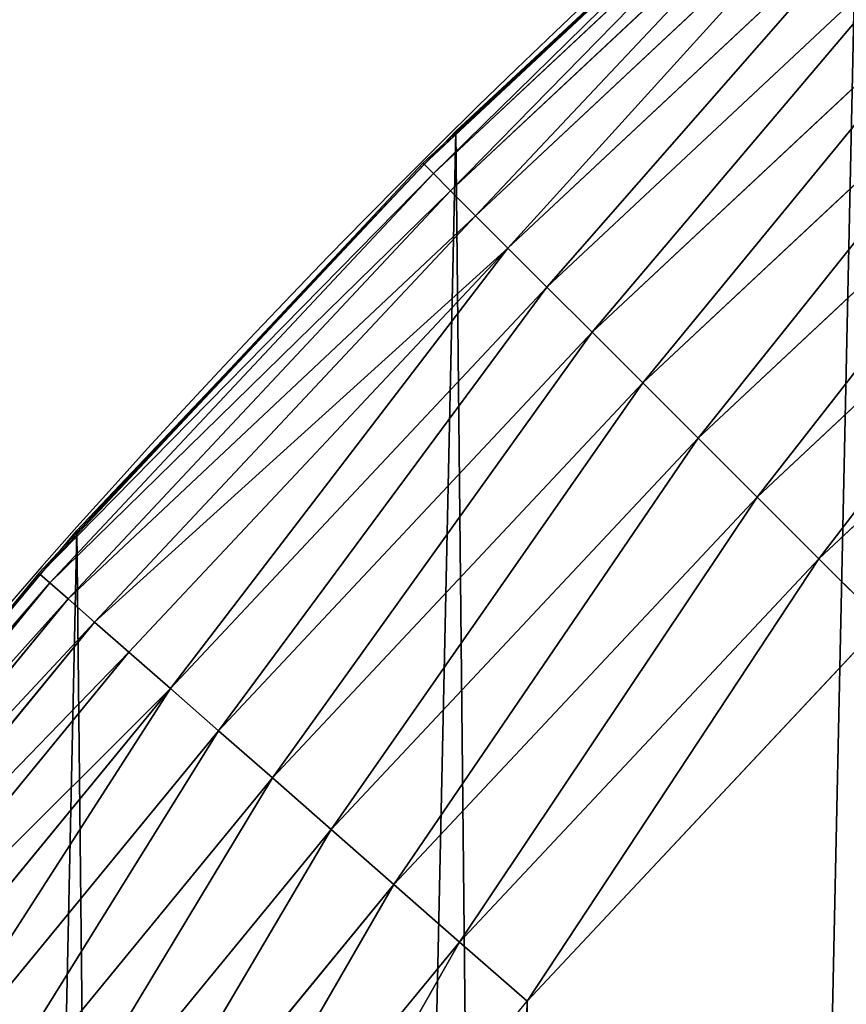
# Model space of a CAD drawing. Extents: x 2167 to 3985, y 1370 to 2039.
# Drawn here: x 2257 to 2279, y 1773 to 1799 of the extents above; entities that cross this region are included whole.
import ezdxf

# ---------------------------------------------------------------- set-up
doc = ezdxf.new("R2010")
doc.units = 0
doc.header["$LTSCALE"] = 25.4
doc.layers.get('0').update_dxf_attribs({"color": 13, "linetype": 'CONTINUOUS'})

# ---------------------------------------------------------------- blocks, each defined once
blk = doc.blocks.new('SKUPINA_4')
at = {"color": 0}
for p, q in [((68.21880780603018, 395.9821837717976, 144.8912911143501), (79.02241866826616, 406.006469719855, 142.9863230302628)), ((68.21880780603018, 395.9821837717976, 144.8912911143501), (79.02241866826616, 406.006469719855, 142.9863230302628)), ((78.35082197846876, 405.3750286659974, 442.4347560120629), (67.37178824172797, 395.0920414265547, 442.4347560120629)), ((78.35082197846876, 405.3750286659974, 442.4347560120629), (67.37178824172797, 395.0920414265547, 442.4347560120629)), ((78.58223048776986, 405.1111578335787, 444.8444954211096), (67.61995926579984, 394.8438704024821, 444.8444954211096)), ((78.58223048776986, 405.1111578335787, 444.8444954211096), (67.61995926579984, 394.8438704024821, 444.8444954211096)), ((79.01292821046519, 404.620041206315, 447.1904813813707), (68.08185539585007, 394.3819742724319, 447.1904813813707)), ((79.01292821046519, 404.620041206315, 447.1904813813707), (68.08185539585007, 394.3819742724319, 447.1904813813707)), ((79.6359916297495, 403.9095735420425, 449.4350018913004), (68.75005159698743, 393.7137780712953, 449.4350018913004)), ((79.6359916297495, 403.9095735420425, 449.4350018913004), (68.75005159698743, 393.7137780712953, 449.4350018913004)), ((80.44140492752831, 402.9911756924233, 451.5419760184574), (69.61380653631315, 392.8500231319681, 451.5419760184574)), ((80.44140492752831, 402.9911756924233, 451.5419760184574), (69.61380653631315, 392.8500231319681, 451.5419760184574)), ((81.41622098986436, 401.8796110114191, 453.4775339047579), (70.65923525111062, 391.8045944171707, 453.4775339047579)), ((81.41622098986436, 401.8796110114191, 453.4775339047579), (70.65923525111062, 391.8045944171707, 453.4775339047579)), ((82.54476953336417, 400.5927480326251, 455.2105612284469), (71.86953235125318, 390.5942973170274, 455.2105612284469)), ((82.54476953336417, 400.5927480326251, 455.2105612284469), (71.86953235125318, 390.5942973170274, 455.2105612284469)), ((72.5493864128264, 400.0003735074941, 440), (67.89896176054859, 395.6447755100727, 440)), ((68.2188078060273, 395.982183771799, 440), (72.5493864128264, 400.0003735074941, 440)), ((83.80890900681197, 399.1512732305145, 456.7131993704971), (73.22524216781484, 389.238587500465, 456.7131993704971)), ((83.80890900681197, 399.1512732305145, 456.7131993704971), (73.22524216781484, 389.238587500465, 456.7131993704971)), ((85.18831821879476, 397.5783584828644, 457.9612932452021), (74.70457150529755, 387.7592581629808, 457.9612932452021)), ((85.18831821879476, 397.5783584828644, 457.9612932452021), (74.70457150529755, 387.7592581629808, 457.9612932452021)), ((58.07965232683294, 385.2863040697927, 146.6790977869306), (68.21880780603018, 395.9821837717976, 144.8912911143501)), ((58.07965232683294, 385.2863040697927, 146.6790977869306), (68.21880780603018, 395.9821837717976, 144.8912911143501)), ((68.2188078060273, 395.982183771799, 440), (67.89896176054859, 395.6447755100727, 440)), ((68.2188078060273, 395.982183771799), (68.21880780603018, 395.9821837717976, 144.8912911143501)), ((68.2188078060273, 395.982183771799), (68.21880780603018, 395.9821837717976, 144.8912911143501)), ((68.21880780603018, 395.9821837717976, 144.8912911143501), (68.2188078060273, 395.982183771799, 440)), ((68.21880780603018, 395.9821837717976, 144.8912911143501), (68.2188078060273, 395.982183771799, 440)), ((86.66082300321176, 395.8992885801316, 458.9347795960336), (76.28373996977416, 386.1800896985035, 458.9347795960336)), ((86.66082300321176, 395.8992885801316, 458.9347795960336), (76.28373996977416, 386.1800896985035, 458.9347795960336)), ((62.17959666697355, 389.6113695584394, 440), (67.89896176054859, 395.6447755100727, 440)), ((67.89896176054859, 395.6447755100727, 440), (67.34133170214871, 395.122497966134, 440)), ((67.37178824172797, 395.0920414265547, 442.4347560120629), (57.08880100227083, 384.1130076898103, 442.4347560120629)), ((67.37178824172797, 395.0920414265547, 442.4347560120629), (57.08880100227083, 384.1130076898103, 442.4347560120629)), ((67.34133170214871, 395.122497966134, 440), (62.17959666697355, 389.6113695584394, 440)), ((67.34133170214871, 395.122497966134, 440), (67.37178824172797, 395.0920414265547, 442.4347560120629)), ((67.34133170214871, 395.122497966134, 440), (67.37178824172797, 395.0920414265547, 442.4347560120629)), ((67.37178824172797, 395.0920414265547, 442.4347560120629), (67.61995926579984, 394.8438704024821, 444.8444954211096)), ((67.37178824172797, 395.0920414265547, 442.4347560120629), (67.61995926579984, 394.8438704024821, 444.8444954211096)), ((67.61995926579984, 394.8438704024821, 444.8444954211096), (57.35267183468886, 383.8815991805092, 444.8444954211096)), ((67.61995926579984, 394.8438704024821, 444.8444954211096), (57.35267183468886, 383.8815991805092, 444.8444954211096)), ((67.61995926579984, 394.8438704024821, 444.8444954211096), (68.08185539585007, 394.3819742724319, 447.1904813813707)), ((67.61995926579984, 394.8438704024821, 444.8444954211096), (68.08185539585007, 394.3819742724319, 447.1904813813707)), ((68.08185539585007, 394.3819742724319, 447.1904813813707), (57.84378846195332, 383.4509014578132, 447.1904813813707)), ((68.08185539585007, 394.3819742724319, 447.1904813813707), (57.84378846195332, 383.4509014578132, 447.1904813813707)), ((68.08185539585007, 394.3819742724319, 447.1904813813707), (68.75005159698743, 393.7137780712953, 449.4350018913004)), ((68.08185539585007, 394.3819742724319, 447.1904813813707), (68.75005159698743, 393.7137780712953, 449.4350018913004)), ((77.93736224156808, 384.5264674267096, 459.6180095148613), (88.2027526716472, 394.141054769416, 459.6180095148613)), ((77.93736224156808, 384.5264674267096, 459.6180095148613), (88.2027526716472, 394.141054769416, 459.6180095148613)), ((68.75005159698743, 393.7137780712953, 449.4350018913004), (58.55425612622579, 382.8278380385289, 449.4350018913004)), ((68.75005159698743, 393.7137780712953, 449.4350018913004), (58.55425612622579, 382.8278380385289, 449.4350018913004)), ((68.75005159698743, 393.7137780712953, 449.4350018913004), (69.61380653631315, 392.8500231319681, 451.5419760184574)), ((68.75005159698743, 393.7137780712953, 449.4350018913004), (69.61380653631315, 392.8500231319681, 451.5419760184574)), ((69.61380653631315, 392.8500231319681, 451.5419760184574), (59.47265397584357, 382.0224247407501, 451.5419760184574)), ((69.61380653631315, 392.8500231319681, 451.5419760184574), (59.47265397584357, 382.0224247407501, 451.5419760184574)), ((69.61380653631315, 392.8500231319681, 451.5419760184574), (70.65923525111062, 391.8045944171707, 453.4775339047579)), ((69.61380653631315, 392.8500231319681, 451.5419760184574), (70.65923525111062, 391.8045944171707, 453.4775339047579)), ((70.65923525111062, 391.8045944171707, 453.4775339047579), (60.58421865685057, 381.047608678414, 453.4775339047579)), ((70.65923525111062, 391.8045944171707, 453.4775339047579), (60.58421865685057, 381.047608678414, 453.4775339047579)), ((70.65923525111062, 391.8045944171707, 453.4775339047579), (71.86953235125318, 390.5942973170274, 455.2105612284469)), ((70.65923525111062, 391.8045944171707, 453.4775339047579), (71.86953235125318, 390.5942973170274, 455.2105612284469)), ((71.86953235125318, 390.5942973170274, 455.2105612284469), (61.87108163564321, 379.9190601349142, 455.2105612284469)), ((71.86953235125318, 390.5942973170274, 455.2105612284469), (61.87108163564321, 379.9190601349142, 455.2105612284469)), ((71.86953235125318, 390.5942973170274, 455.2105612284469), (73.22524216781484, 389.238587500465, 456.7131993704971)), ((71.86953235125318, 390.5942973170274, 455.2105612284469), (73.22524216781484, 389.238587500465, 456.7131993704971)), ((62.17959666697355, 389.6113695584394, 440), (57.68483817710376, 384.812364760549, 440)), ((58.07965232683006, 385.2863040697941, 440), (62.17959666697355, 389.6113695584394, 440)), ((73.22524216781484, 389.238587500465, 456.7131993704971), (63.31255643775234, 378.6549206614664, 456.7131993704971)), ((73.22524216781484, 389.238587500465, 456.7131993704971), (63.31255643775234, 378.6549206614664, 456.7131993704971)), ((73.22524216781484, 389.238587500465, 456.7131993704971), (74.70457150529755, 387.7592581629808, 457.9612932452021)), ((73.22524216781484, 389.238587500465, 456.7131993704971), (74.70457150529755, 387.7592581629808, 457.9612932452021)), ((74.70457150529755, 387.7592581629808, 457.9612932452021), (64.88547118540322, 377.2755114494836, 457.9612932452021)), ((74.70457150529755, 387.7592581629808, 457.9612932452021), (64.88547118540322, 377.2755114494836, 457.9612932452021)), ((74.70457150529755, 387.7592581629808, 457.9612932452021), (76.28373996977416, 386.1800896985035, 458.9347795960336)), ((74.70457150529755, 387.7592581629808, 457.9612932452021), (76.28373996977416, 386.1800896985035, 458.9347795960336)), ((76.28373996977416, 386.1800896985035, 458.9347795960336), (66.56454108813666, 375.8030066650666, 458.9347795960336)), ((76.28373996977416, 386.1800896985035, 458.9347795960336), (66.56454108813666, 375.8030066650666, 458.9347795960336)), ((76.28373996977416, 386.1800896985035, 458.9347795960336), (77.93736224156808, 384.5264674267096, 459.6180095148613)), ((76.28373996977416, 386.1800896985035, 458.9347795960336), (77.93736224156808, 384.5264674267096, 459.6180095148613)), ((48.6466161953804, 373.962782277795, 148.3423965669032), (58.07965232683294, 385.2863040697927, 146.6790977869306)), ((48.6466161953804, 373.962782277795, 148.3423965669032), (58.07965232683294, 385.2863040697927, 146.6790977869306)), ((58.07965232683006, 385.2863040697941, 440), (57.68483817710376, 384.812364760549, 440)), ((58.07965232683006, 385.2863040697941), (58.07965232683294, 385.2863040697927, 146.6790977869306)), ((58.07965232683006, 385.2863040697941), (58.07965232683294, 385.2863040697927, 146.6790977869306)), ((58.07965232683294, 385.2863040697927, 146.6790977869306), (58.07965232683006, 385.2863040697941, 440)), ((58.07965232683294, 385.2863040697927, 146.6790977869306), (58.07965232683006, 385.2863040697941, 440)), ((52.44645078154196, 378.5241460998782, 440), (57.68483817710376, 384.812364760549, 440)), ((57.68483817710376, 384.812364760549, 440), (57.05641771948677, 384.1414070666062, 440)), ((68.32277489885155, 374.2610769966304, 459.6180095148613), (77.93736224156808, 384.5264674267096, 459.6180095148613)), ((68.32277489885155, 374.2610769966304, 459.6180095148613), (77.93736224156808, 384.5264674267096, 459.6180095148613)), ((77.93736224156808, 384.5264674267096, 459.6180095148613), (79.63885614724394, 382.8249735210316, 459.9999999999999)), ((77.93736224156808, 384.5264674267096, 459.6180095148613), (79.63885614724394, 382.8249735210316, 459.9999999999999)), ((57.08880100227083, 384.1130076898103, 442.4347560120629), (47.54589359014216, 372.4849413637745, 442.4347560120629)), ((57.08880100227083, 384.1130076898103, 442.4347560120629), (47.54589359014216, 372.4849413637745, 442.4347560120629)), ((57.05641771948677, 384.1414070666062, 440), (52.44645078154196, 378.5241460998782, 440)), ((57.05641771948677, 384.1414070666062, 440), (57.08880100227083, 384.1130076898103, 442.4347560120629)), ((57.05641771948677, 384.1414070666062, 440), (57.08880100227083, 384.1130076898103, 442.4347560120629)), ((57.08880100227083, 384.1130076898103, 442.4347560120629), (57.35267183468886, 383.8815991805092, 444.8444954211096)), ((57.08880100227083, 384.1130076898103, 442.4347560120629), (57.35267183468886, 383.8815991805092, 444.8444954211096)), ((57.35267183468886, 383.8815991805092, 444.8444954211096), (47.8243342954918, 372.2712862960076, 444.8444954211096)), ((57.35267183468886, 383.8815991805092, 444.8444954211096), (47.8243342954918, 372.2712862960076, 444.8444954211096)), ((57.35267183468886, 383.8815991805092, 444.8444954211096), (57.84378846195332, 383.4509014578132, 447.1904813813707)), ((57.35267183468886, 383.8815991805092, 444.8444954211096), (57.84378846195332, 383.4509014578132, 447.1904813813707)), ((57.84378846195332, 383.4509014578132, 447.1904813813707), (48.34256838317434, 371.8736312944379, 447.1904813813707)), ((57.84378846195332, 383.4509014578132, 447.1904813813707), (48.34256838317434, 371.8736312944379, 447.1904813813707)), ((57.84378846195332, 383.4509014578132, 447.1904813813707), (58.55425612622579, 382.8278380385289, 449.4350018913004)), ((57.84378846195332, 383.4509014578132, 447.1904813813707), (58.55425612622579, 382.8278380385289, 449.4350018913004)), ((58.55425612622579, 382.8278380385289, 449.4350018913004), (49.09226517897168, 371.298368710221, 449.4350018913004)), ((58.55425612622579, 382.8278380385289, 449.4350018913004), (49.09226517897168, 371.298368710221, 449.4350018913004)), ((58.55425612622579, 382.8278380385289, 449.4350018913004), (59.47265397584357, 382.0224247407501, 451.5419760184574)), ((58.55425612622579, 382.8278380385289, 449.4350018913004), (59.47265397584357, 382.0224247407501, 451.5419760184574)), ((70.13190880126533, 372.6745091458116, 459.9999999999999), (79.63885614724394, 382.8249735210316, 459.9999999999999)), ((70.13190880126533, 372.6745091458116, 459.9999999999999), (79.63885614724394, 382.8249735210316, 459.9999999999999)), ((59.47265397584357, 382.0224247407501, 451.5419760184574), (50.06137321829427, 370.5547459573815, 451.5419760184574)), ((59.47265397584357, 382.0224247407501, 451.5419760184574), (50.06137321829427, 370.5547459573815, 451.5419760184574)), ((59.47265397584357, 382.0224247407501, 451.5419760184574), (60.58421865685057, 381.047608678414, 453.4775339047579)), ((59.47265397584357, 382.0224247407501, 451.5419760184574), (60.58421865685057, 381.047608678414, 453.4775339047579)), ((60.58421865685057, 381.047608678414, 453.4775339047579), (51.23431397489333, 369.6547168595421, 453.4775339047579)), ((60.58421865685057, 381.047608678414, 453.4775339047579), (51.23431397489333, 369.6547168595421, 453.4775339047579)), ((60.58421865685057, 381.047608678414, 453.4775339047579), (61.87108163564321, 379.9190601349142, 455.2105612284469)), ((60.58421865685057, 381.047608678414, 453.4775339047579), (61.87108163564321, 379.9190601349142, 455.2105612284469)), ((61.87108163564321, 379.9190601349142, 455.2105612284469), (52.59223228750123, 368.6127494908073, 455.2105612284469)), ((61.87108163564321, 379.9190601349142, 455.2105612284469), (52.59223228750123, 368.6127494908073, 455.2105612284469)), ((61.87108163564321, 379.9190601349142, 455.2105612284469), (63.31255643775234, 378.6549206614664, 456.7131993704971)), ((61.87108163564321, 379.9190601349142, 455.2105612284469), (63.31255643775234, 378.6549206614664, 456.7131993704971)), ((63.31255643775234, 378.6549206614664, 456.7131993704971), (54.1132994587576, 367.4455935997732, 456.7131993704971)), ((63.31255643775234, 378.6549206614664, 456.7131993704971), (54.1132994587576, 367.4455935997732, 456.7131993704971)), ((63.31255643775234, 378.6549206614664, 456.7131993704971), (64.88547118540322, 377.2755114494836, 457.9612932452021)), ((63.31255643775234, 378.6549206614664, 456.7131993704971), (64.88547118540322, 377.2755114494836, 457.9612932452021)), ((64.88547118540322, 377.2755114494836, 457.9612932452021), (55.77306415414583, 366.1720113553073, 457.9612932452021)), ((64.88547118540322, 377.2755114494836, 457.9612932452021), (55.77306415414583, 366.1720113553073, 457.9612932452021)), ((64.88547118540322, 377.2755114494836, 457.9612932452021), (66.56454108813666, 375.8030066650666, 458.9347795960336)), ((64.88547118540322, 377.2755114494836, 457.9612932452021), (66.56454108813666, 375.8030066650666, 458.9347795960336)), ((66.56454108813666, 375.8030066650666, 458.9347795960336), (57.54484546003813, 364.8124757425004, 458.9347795960336)), ((66.56454108813666, 375.8030066650666, 458.9347795960336), (57.54484546003813, 364.8124757425004, 458.9347795960336)), ((66.56454108813666, 375.8030066650666, 458.9347795960336), (68.32277489885155, 374.2610769966304, 459.6180095148613)), ((66.56454108813666, 375.8030066650666, 458.9347795960336), (68.32277489885155, 374.2610769966304, 459.6180095148613)), ((59.40016178256776, 363.3888414569837, 459.6180095148613), (68.32277489885155, 374.2610769966304, 459.6180095148613)), ((59.40016178256776, 363.3888414569837, 459.6180095148613), (68.32277489885155, 374.2610769966304, 459.6180095148613)), ((68.32277489885155, 374.2610769966304, 459.6180095148613), (70.13190880126533, 372.6745091458116, 459.9999999999999)), ((68.32277489885155, 374.2610769966304, 459.6180095148613), (70.13190880126533, 372.6745091458116, 459.9999999999999)), ((61.30918869260378, 361.9239935881347, 459.9999999999999), (70.13190880126533, 372.6745091458116, 459.9999999999999)), ((61.30918869260378, 361.9239935881347, 459.9999999999999), (70.13190880126533, 372.6745091458116, 459.9999999999999))]:
    blk.add_line(p, q, dxfattribs=at)
at = {"color": 156}
blk.add_arc((229.9176880057488, 232.5461416625295), 229.9083898386197, 120.0000000000004, 299.9999999999993, dxfattribs=at)
blk.add_arc((229.9176880057488, 232.5461416625295), 229.9083898386197, 120.0000000000004, 299.9999999999993, dxfattribs=at)
blk.add_arc((229.9176880057488, 232.5461416625295), 229.9083898386197, 120.0000000000004, 299.9999999999993, dxfattribs=at)
blk.add_arc((229.9176880057488, 232.5461416625295), 229.9083898386197, 120.0000000000004, 299.9999999999993, dxfattribs=at)
blk.add_arc((229.9176880057488, 232.5461416625295), 229.9083898386197, 120.0000000000004, 299.9999999999993, dxfattribs=at)
blk.add_arc((229.9176880057488, 232.5461416625295), 229.9083898386197, 120.0000000000004, 299.9999999999993, dxfattribs=at)
blk.add_arc((229.9176880057488, 232.5461416625295), 229.9083898386197, 120.0000000000004, 299.9999999999993, dxfattribs=at)
blk.add_arc((229.9176880057488, 232.5461416625295), 229.9083898386197, 120.0000000000004, 299.9999999999993, dxfattribs=at)
blk.add_arc((229.9176880057488, 232.5461416625295), 229.9083898386197, 120.0000000000004, 299.9999999999993, dxfattribs=at)
blk.add_arc((229.9176880057488, 232.5461416625295), 229.9083898386197, 120.0000000000004, 299.9999999999993, dxfattribs=at)
blk.add_arc((229.9176880057488, 232.5461416625295), 229.9083898386197, 120.0000000000004, 299.9999999999993, dxfattribs=at)
blk.add_arc((229.9176880057488, 232.5461416625295), 229.9083898386197, 120.0000000000004, 299.9999999999993, dxfattribs=at)
blk.add_arc((229.9176880057488, 232.5461416625295), 229.9083898386197, 120.0000000000004, 299.9999999999993, dxfattribs=at)
blk.add_arc((229.9176880057488, 232.5461416625295), 229.9083898386197, 120.0000000000004, 299.9999999999993, dxfattribs=at)
blk.add_arc((229.9176880057488, 232.5461416625295), 229.9083898386197, 120.0000000000004, 299.9999999999993, dxfattribs=at)
blk.add_arc((229.9176880057488, 232.5461416625295), 229.9083898386197, 120.0000000000004, 299.9999999999993, dxfattribs=at)
blk.add_arc((229.9176880057488, 232.5461416625295), 229.9083898386197, 120.0000000000004, 299.9999999999993, dxfattribs=at)
blk.add_arc((229.9176880057488, 232.5461416625295), 229.9083898386197, 120.0000000000004, 299.9999999999993, dxfattribs=at)
blk.add_arc((229.9176880057488, 232.5461416625295), 229.9083898386197, 120.0000000000004, 299.9999999999993, dxfattribs=at)
blk.add_arc((229.9176880057488, 232.5461416625295), 229.9083898386197, 120.0000000000004, 299.9999999999993, dxfattribs=at)
blk.add_arc((229.9176880057488, 232.5461416625295), 229.9083898386197, 120.0000000000004, 299.9999999999993, dxfattribs=at)
blk.add_arc((229.9176880057488, 232.5461416625295), 229.9083898386197, 120.0000000000004, 299.9999999999993, dxfattribs=at)
blk.add_arc((229.9176880057488, 232.5461416625295), 229.9083898386197, 120.0000000000004, 299.9999999999993, dxfattribs=at)
blk.add_arc((229.9176880057488, 232.5461416625295), 229.9083898386197, 120.0000000000004, 299.9999999999993, dxfattribs=at)
blk.add_arc((229.9176880057488, 232.5461416625295), 229.9083898386197, 120.0000000000004, 299.9999999999993, dxfattribs=at)
blk.add_arc((229.9176880057488, 232.5461416625295), 229.9083898386197, 120.0000000000004, 299.9999999999993, dxfattribs=at)
blk.add_arc((229.9176880057488, 232.5461416625295), 229.9083898386197, 120.0000000000004, 299.9999999999993, dxfattribs=at)
blk.add_arc((229.9176880057488, 232.5461416625295), 229.9083898386197, 120.0000000000004, 299.9999999999993, dxfattribs=at)
blk.add_arc((229.9176880057488, 232.5461416625295), 229.9083898386197, 120.0000000000004, 299.9999999999993, dxfattribs=at)
blk.add_arc((229.9176880057488, 232.5461416625295), 229.9083898386197, 120.0000000000004, 299.9999999999993, dxfattribs=at)
blk.add_arc((229.9176880057488, 232.5461416625295), 229.9083898386197, 120.0000000000004, 299.9999999999993, dxfattribs=at)
blk.add_arc((229.9176880057488, 232.5461416625295), 229.9083898386197, 120.0000000000004, 299.9999999999993, dxfattribs=at)
blk.add_arc((229.9176880057488, 232.5461416625295), 229.9083898386197, 120.0000000000004, 299.9999999999993, dxfattribs=at)
blk.add_arc((229.9176880057488, 232.5461416625295), 229.9083898386197, 120.0000000000004, 299.9999999999993, dxfattribs=at)
blk.add_arc((229.9176880057488, 232.5461416625295), 229.9083898386197, 120.0000000000004, 299.9999999999993, dxfattribs=at)
blk.add_arc((229.9176880057488, 232.5461416625295), 229.9083898386197, 120.0000000000004, 299.9999999999993, dxfattribs=at)
blk.add_arc((229.9176880057488, 232.5461416625295), 229.9083898386197, 120.0000000000004, 299.9999999999993, dxfattribs=at)
blk.add_arc((229.9176880057488, 232.5461416625295), 229.9083898386197, 120.0000000000004, 299.9999999999993, dxfattribs=at)
blk.add_arc((229.9176880057488, 232.5461416625295), 229.9083898386197, 120.0000000000004, 299.9999999999993, dxfattribs=at)
blk.add_arc((229.9176880057488, 232.5461416625295), 229.9083898386197, 120.0000000000004, 299.9999999999993, dxfattribs=at)
blk.add_arc((229.9176880057488, 232.5461416625295), 229.9083898386197, 120.0000000000004, 299.9999999999993, dxfattribs=at)
blk.add_arc((229.9176880057488, 232.5461416625295), 229.9083898386197, 120.0000000000004, 299.9999999999993, dxfattribs=at)
blk.add_arc((229.9176880057488, 232.5461416625295), 229.9083898386197, 120.0000000000004, 299.9999999999993, dxfattribs=at)
blk.add_arc((229.9176880057488, 232.5461416625295), 229.9083898386197, 120.0000000000004, 299.9999999999993, dxfattribs=at)
blk.add_arc((229.9176880057488, 232.5461416625295), 229.9083898386197, 120.0000000000004, 299.9999999999993, dxfattribs=at)
blk.add_arc((229.9176880057488, 232.5461416625295), 229.9083898386197, 120.0000000000004, 299.9999999999993, dxfattribs=at)
blk.add_arc((229.9176880057488, 232.5461416625295), 229.9083898386197, 120.0000000000004, 299.9999999999993, dxfattribs=at)
blk.add_arc((229.9176880057488, 232.5461416625295), 229.9083898386197, 120.0000000000004, 299.9999999999993, dxfattribs=at)
blk.add_arc((229.9176880057488, 232.5461416625295), 229.9083898386197, 120.0000000000004, 299.9999999999993, dxfattribs=at)
at = {"color": 0}
blk.add_arc((229.9176880057488, 232.5461416625295), 229.9083898386197, 120.0000000000004, 299.9999999999993, dxfattribs=at)
mesh = blk.add_polyface(dxfattribs=at)
corners = [(0.8488458929074909, 252.1760497435496), (0.2192809906519073, 222.7222151098078), (0.06179986763405623, 237.459226887199), (1.32064213824724, 208.0255719538466), (2.577184925537471, 266.812209096993), (3.361357581227082, 193.4296890784636), (5.239714849707661, 281.3075618292995), (6.333041582099588, 178.9945440972019), (8.825494758851221, 295.6025434268493), (10.22348285388413, 164.7794541171179), (13.31978991417304, 309.6384127439935), (15.01669473889772, 150.8428319920671), (18.70413229285487, 323.3574933830238), (20.692980901363, 137.2419462917563), (24.95639647712783, 336.7034106988604), (27.22901626387898, 124.0326859729098), (32.05089057235108, 349.6213234545629), (34.59794285516558, 111.2693307195562), (39.95846178052314, 362.0581491757342), (42.76948017522891, 99.00432789616077), (48.6466161953804, 373.962782277795), (51.71004962443507, 87.28807703016128), (58.07965232683006, 385.2863040697941), (61.38291248516573, 76.16872270949256), (68.2188078060273, 395.982183771799), (71.74832088910803, 65.69195674615376), (79.02241866826616, 406.0064697198565), (82.76368114975651, 55.90083041874598), (90.4460905591455, 415.3179699728013), (94.38372878900955, 46.83557756554064), (102.442881160499, 423.8784215787863), (106.5607145386283, 38.53344925500011), (114.9634930864375, 431.6526478059496), (119.2446005522118, 31.02856071315376), (118.0853214039115, 433.6328301103881), (120.1946856611339, 434.8317445993056), (132.3832660214436, 24.3517511368142), (149.7899135378131, 451.3325429351505), (145.9227213516766, 18.53045696870157), (159.8073300167555, 13.58859915521615), (179.4616278111397, 467.0434334784572), (173.9800371814358, 9.54648485013837), (188.3826041519429, 6.420723968180379), (209.4666534483531, 482.1079993896208), (202.9558476912519, 4.224160931277498), (217.6398832157104, 2.965821888110969), (239.7909139622436, 496.5191733135871), (232.3743708736301, 2.650877623721396), (247.0987634946906, 3.280622311647312), (270.420183100514, 510.2701944260888), (261.7525553912386, 4.852468195884569), (276.2755309891408, 7.359956224536876), (301.3400915198356, 523.3546116054041), (290.6080122664965, 10.79278259143923), (304.6911039834322, 15.13684107671099), (332.5361335270399, 535.766286458809), (318.466935695269, 20.3742810122384), (331.8788995545952, 26.48358063389918), (332.6043597035508, 26.87197031079528), (363.9936738842715, 547.4993962023397), (344.8718829250558, 33.43963551910802), (347.2104516793928, 34.78592925938375), (350.2803925024901, 36.54162654008128), (351.9860419645989, 37.51047738755258), (475.2452301043863, 97.4691432717601), (395.6979546750258, 558.5484363924494), (427.6341022274983, 568.9082235084162), (459.787134092496, 578.5738973840387), (492.1419660722088, 587.5409234878052), (542.8324345270431, 120.2251113995193), (524.6834192968203, 595.8050950501628), (557.3962273454348, 603.362535037091), (610.4196389497, 142.9810795272784), (590.2650434081688, 610.209697968944), (623.2744474859098, 616.3433715838042), (750.3365148953612, 170.4516870643097), (656.4089536244228, 621.7606783444512), (689.6530171793448, 626.4590767883249), (722.9910421088421, 630.436362719808), (756.4073882902799, 633.690670244339), (889.9381529237812, 179.2539762490871), (789.8863788575197, 636.2204726437375), (823.412307555626, 638.0245830924388), (856.9694461091931, 639.1021552143131), (889.9381529237855, 639.4463782331395)]
mesh.append_faces([[corners[k] for k in face] for face in [(0, 1, 2), (80, 83, 84)]], dxfattribs={"vtx0": -1, "color": 0})
mesh.append_faces([[corners[k] for k in face] for face in [(1, 0, 3), (3, 4, 5), (5, 6, 7), (7, 8, 9), (9, 10, 11), (11, 12, 13), (13, 14, 15), (15, 16, 17), (17, 18, 19), (19, 20, 21), (21, 22, 23), (23, 24, 25), (25, 26, 27), (27, 28, 29), (29, 30, 31), (31, 32, 33), (33, 35, 36), (36, 37, 38), (38, 37, 39), (39, 40, 41), (41, 40, 42), (42, 43, 44), (44, 43, 45), (45, 46, 47), (47, 46, 48), (48, 49, 50), (50, 49, 51), (51, 52, 53), (53, 52, 54), (54, 55, 56), (56, 55, 57), (57, 55, 58), (58, 59, 60), (60, 59, 61), (61, 59, 62), (62, 59, 63), (63, 59, 64), (64, 68, 69), (69, 71, 72), (72, 74, 75), (75, 79, 80)]], dxfattribs={"vtx0": -1, "vtx1": -1, "color": 0})
mesh.append_faces([[corners[k] for k in face] for face in [(3, 0, 4), (5, 4, 6), (7, 6, 8), (9, 8, 10), (11, 10, 12), (13, 12, 14), (15, 14, 16), (17, 16, 18), (19, 18, 20), (21, 20, 22), (23, 22, 24), (25, 24, 26), (27, 26, 28), (29, 28, 30), (31, 30, 32), (33, 32, 34), (33, 34, 35), (36, 35, 37), (39, 37, 40), (42, 40, 43), (45, 43, 46), (48, 46, 49), (51, 49, 52), (54, 52, 55), (58, 55, 59), (64, 59, 65), (64, 65, 66), (64, 66, 67), (64, 67, 68), (69, 68, 70), (69, 70, 71), (72, 71, 73), (72, 73, 74), (75, 74, 76), (75, 76, 77), (75, 77, 78), (75, 78, 79), (80, 79, 81), (80, 81, 82), (80, 82, 83)]], dxfattribs={"vtx0": -1, "vtx2": -1, "color": 0})
at = {"color": 156}
mesh = blk.add_polyface(dxfattribs=at)
corners = [(68.21880780603018, 395.9821837717976, 144.8912911143501), (79.02241866826616, 406.0064697198565), (68.2188078060273, 395.982183771799), (79.02241866826616, 406.006469719855, 142.9863230302628)]
mesh.append_faces([[corners[k] for k in face] for face in [(0, 1, 2), (1, 0, 3)]], dxfattribs={"vtx0": -1, "color": 156})
at = {"color": 197}
mesh = blk.add_polyface(dxfattribs=at)
corners = [(68.21880780603018, 395.9821837717976, 144.8912911143501), (79.02241866826616, 406.0064697198565, 440), (79.02241866826616, 406.006469719855, 142.9863230302628), (68.2188078060273, 395.982183771799, 440), (72.5493864128264, 400.0003735074941, 440), (78.79304230934562, 405.7936395614153, 440)]
mesh.append_faces([[corners[k] for k in face] for face in [(0, 1, 2), (1, 4, 5)]], dxfattribs={"vtx0": -1, "color": 197})
mesh.append_faces([[corners[k] for k in face] for face in [(1, 0, 3), (1, 3, 4)]], dxfattribs={"vtx0": -1, "vtx2": -1, "color": 197})
at = {"color": 28}
mesh = blk.add_polyface(dxfattribs=at)
corners = [(67.37178824172797, 395.0920414265547, 442.4347560120629), (67.89896176054859, 395.6447755100727, 440), (67.34133170214871, 395.122497966134, 440), (72.5493864128264, 400.0003735074941, 440), (78.32242260167288, 405.4074119487815, 440), (78.35082197846876, 405.3750286659974, 442.4347560120629)]
mesh.append_faces([[corners[k] for k in face] for face in [(0, 1, 2), (4, 0, 5)]], dxfattribs={"vtx0": -1, "color": 28})
mesh.append_faces([[corners[k] for k in face] for face in [(1, 0, 3), (3, 0, 4)]], dxfattribs={"vtx0": -1, "vtx1": -1, "color": 28})
mesh = blk.add_polyface(dxfattribs=at)
corners = [(67.61995926579984, 394.8438704024821, 444.8444954211096), (78.35082197846876, 405.3750286659974, 442.4347560120629), (67.37178824172797, 395.0920414265547, 442.4347560120629), (78.58223048776986, 405.1111578335787, 444.8444954211096)]
mesh.append_faces([[corners[k] for k in face] for face in [(0, 1, 2), (1, 0, 3)]], dxfattribs={"vtx0": -1, "color": 28})
mesh = blk.add_polyface(dxfattribs=at)
corners = [(68.08185539585007, 394.3819742724319, 447.1904813813707), (78.58223048776986, 405.1111578335787, 444.8444954211096), (67.61995926579984, 394.8438704024821, 444.8444954211096), (79.01292821046519, 404.620041206315, 447.1904813813707)]
mesh.append_faces([[corners[k] for k in face] for face in [(0, 1, 2), (1, 0, 3)]], dxfattribs={"vtx0": -1, "color": 28})
mesh = blk.add_polyface(dxfattribs=at)
corners = [(68.75005159698743, 393.7137780712953, 449.4350018913004), (79.01292821046519, 404.620041206315, 447.1904813813707), (68.08185539585007, 394.3819742724319, 447.1904813813707), (79.6359916297495, 403.9095735420425, 449.4350018913004)]
mesh.append_faces([[corners[k] for k in face] for face in [(0, 1, 2), (1, 0, 3)]], dxfattribs={"vtx0": -1, "color": 28})
mesh = blk.add_polyface(dxfattribs=at)
corners = [(69.61380653631315, 392.8500231319681, 451.5419760184574), (79.6359916297495, 403.9095735420425, 449.4350018913004), (68.75005159698743, 393.7137780712953, 449.4350018913004), (80.44140492752831, 402.9911756924233, 451.5419760184574)]
mesh.append_faces([[corners[k] for k in face] for face in [(0, 1, 2), (1, 0, 3)]], dxfattribs={"vtx0": -1, "color": 28})
mesh = blk.add_polyface(dxfattribs=at)
corners = [(70.65923525111062, 391.8045944171707, 453.4775339047579), (80.44140492752831, 402.9911756924233, 451.5419760184574), (69.61380653631315, 392.8500231319681, 451.5419760184574), (81.41622098986436, 401.8796110114191, 453.4775339047579)]
mesh.append_faces([[corners[k] for k in face] for face in [(0, 1, 2), (1, 0, 3)]], dxfattribs={"vtx0": -1, "color": 28})
mesh = blk.add_polyface(dxfattribs=at)
corners = [(71.86953235125318, 390.5942973170274, 455.2105612284469), (81.41622098986436, 401.8796110114191, 453.4775339047579), (70.65923525111062, 391.8045944171707, 453.4775339047579), (82.54476953336417, 400.5927480326251, 455.2105612284469)]
mesh.append_faces([[corners[k] for k in face] for face in [(0, 1, 2), (1, 0, 3)]], dxfattribs={"vtx0": -1, "color": 28})
mesh = blk.add_polyface(dxfattribs=at)
corners = [(73.22524216781484, 389.238587500465, 456.7131993704971), (82.54476953336417, 400.5927480326251, 455.2105612284469), (71.86953235125318, 390.5942973170274, 455.2105612284469), (83.80890900681197, 399.1512732305145, 456.7131993704971)]
mesh.append_faces([[corners[k] for k in face] for face in [(0, 1, 2), (1, 0, 3)]], dxfattribs={"vtx0": -1, "color": 28})
mesh = blk.add_polyface(dxfattribs=at)
corners = [(74.70457150529755, 387.7592581629808, 457.9612932452021), (83.80890900681197, 399.1512732305145, 456.7131993704971), (73.22524216781484, 389.238587500465, 456.7131993704971), (85.18831821879476, 397.5783584828644, 457.9612932452021)]
mesh.append_faces([[corners[k] for k in face] for face in [(0, 1, 2), (1, 0, 3)]], dxfattribs={"vtx0": -1, "color": 28})
mesh = blk.add_polyface(dxfattribs=at)
corners = [(76.28373996977416, 386.1800896985035, 458.9347795960336), (85.18831821879476, 397.5783584828644, 457.9612932452021), (74.70457150529755, 387.7592581629808, 457.9612932452021), (86.66082300321176, 395.8992885801316, 458.9347795960336)]
mesh.append_faces([[corners[k] for k in face] for face in [(0, 1, 2), (1, 0, 3)]], dxfattribs={"vtx0": -1, "color": 28})
at = {"color": 156}
mesh = blk.add_polyface(dxfattribs=at)
corners = [(68.21880780603018, 395.9821837717976, 144.8912911143501), (58.07965232683006, 385.2863040697941), (58.07965232683294, 385.2863040697927, 146.6790977869306), (68.2188078060273, 395.982183771799)]
mesh.append_faces([[corners[k] for k in face] for face in [(0, 1, 2), (1, 0, 3)]], dxfattribs={"vtx0": -1, "color": 156})
at = {"color": 197}
mesh = blk.add_polyface(dxfattribs=at)
corners = [(58.07965232683006, 385.2863040697941, 440), (68.21880780603018, 395.9821837717976, 144.8912911143501), (58.07965232683294, 385.2863040697927, 146.6790977869306), (62.17959666697355, 389.6113695584394, 440), (67.89896176054859, 395.6447755100727, 440), (68.2188078060273, 395.982183771799, 440)]
mesh.append_faces([[corners[k] for k in face] for face in [(0, 1, 2), (1, 4, 5)]], dxfattribs={"vtx0": -1, "color": 197})
mesh.append_faces([[corners[k] for k in face] for face in [(1, 0, 3), (1, 3, 4)]], dxfattribs={"vtx0": -1, "vtx2": -1, "color": 197})
at = {"color": 28}
mesh = blk.add_polyface(dxfattribs=at)
corners = [(77.93736224156808, 384.5264674267096, 459.6180095148613), (86.66082300321176, 395.8992885801316, 458.9347795960336), (76.28373996977416, 386.1800896985035, 458.9347795960336), (88.2027526716472, 394.141054769416, 459.6180095148613)]
mesh.append_faces([[corners[k] for k in face] for face in [(0, 1, 2), (1, 0, 3)]], dxfattribs={"vtx0": -1, "color": 28})
at = {"color": 0}
mesh = blk.add_polyface(dxfattribs=at)
corners = [(17.84636110905719, 246.4460307911619, 459.9999999999999), (17.84636110905142, 218.646252533895, 459.9999999999999), (17.39132585387192, 232.5461416625238, 459.9999999999999), (19.20951834380103, 204.8058848644644, 459.9999999999999), (19.20951834379525, 260.2863984605932, 459.9999999999999), (21.47496030953845, 274.0079780916525, 459.9999999999999), (21.474960309537, 191.0843052333986, 459.9999999999999), (24.63298603597989, 177.5402715512669, 459.9999999999999), (24.63298603597556, 287.5520117737914, 459.9999999999999), (28.67007237213942, 300.8605018754536, 459.9999999999999), (28.67007237213508, 164.2317814495997, 459.9999999999999), (33.56893189455023, 151.2158239261783, 459.9999999999999), (33.56893189454445, 313.8764593988743, 459.9999999999999), (39.30858693461424, 326.5441480156948, 459.9999999999999), (39.30858693462146, 138.5481353093672, 459.9999999999999), (45.86445940832856, 338.8093227384666, 459.9999999999999), (45.86445940833722, 126.2829605865853, 459.9999999999999), (53.2084760632488, 350.619462206061, 459.9999999999999), (53.20847606325458, 114.4728211190024, 459.9999999999999), (61.30918869260378, 361.9239935881347, 459.9999999999999), (55.45765198769422, 111.3340997515123, 459.9999999999999), (61.30918869260956, 103.1682897369287, 459.9999999999999), (70.13190880126533, 372.6745091458116, 459.9999999999999), (70.13190880126677, 92.41777417924462, 459.9999999999999), (79.63885614724394, 382.8249735210316, 459.9999999999999), (79.63885614724828, 82.2673098040261, 459.9999999999999), (89.7893205224668, 392.331920867003, 459.9999999999999), (89.78932052246246, 72.76036245805182, 459.9999999999999), (93.19478144210349, 69.96557290830737, 459.9999999999999), (93.19478144209916, 395.126710416743, 460.0000000000002)]
mesh.append_faces([[corners[k] for k in face] for face in [(0, 1, 2), (28, 26, 29)]], dxfattribs={"vtx0": -1, "color": 0})
mesh.append_faces([[corners[k] for k in face] for face in [(1, 0, 3), (3, 5, 6), (6, 5, 7), (7, 9, 10), (10, 9, 11), (11, 13, 14), (14, 15, 16), (16, 17, 18), (18, 19, 20), (20, 19, 21), (21, 22, 23), (23, 24, 25), (25, 26, 27), (27, 26, 28)]], dxfattribs={"vtx0": -1, "vtx1": -1, "color": 0})
mesh.append_faces([[corners[k] for k in face] for face in [(3, 0, 4), (3, 4, 5), (7, 5, 8), (7, 8, 9), (11, 9, 12), (11, 12, 13), (14, 13, 15), (16, 15, 17), (18, 17, 19), (21, 19, 22), (23, 22, 24), (25, 24, 26)]], dxfattribs={"vtx0": -1, "vtx2": -1, "color": 0})
at = {"color": 28}
mesh = blk.add_polyface(dxfattribs=at)
corners = [(67.37178824172797, 395.0920414265547, 442.4347560120629), (57.05641771948677, 384.1414070666062, 440), (57.08880100227083, 384.1130076898103, 442.4347560120629), (57.68483817710376, 384.812364760549, 440), (62.17959666697355, 389.6113695584394, 440), (67.34133170214871, 395.122497966134, 440)]
mesh.append_faces([[corners[k] for k in face] for face in [(0, 1, 2), (4, 0, 5)]], dxfattribs={"vtx0": -1, "color": 28})
mesh.append_faces([[corners[k] for k in face] for face in [(1, 0, 3), (3, 0, 4)]], dxfattribs={"vtx0": -1, "vtx1": -1, "color": 28})
mesh = blk.add_polyface(dxfattribs=at)
corners = [(67.61995926579984, 394.8438704024821, 444.8444954211096), (57.08880100227083, 384.1130076898103, 442.4347560120629), (57.35267183468886, 383.8815991805092, 444.8444954211096), (67.37178824172797, 395.0920414265547, 442.4347560120629)]
mesh.append_faces([[corners[k] for k in face] for face in [(0, 1, 2), (1, 0, 3)]], dxfattribs={"vtx0": -1, "color": 28})
mesh = blk.add_polyface(dxfattribs=at)
corners = [(68.08185539585007, 394.3819742724319, 447.1904813813707), (57.35267183468886, 383.8815991805092, 444.8444954211096), (57.84378846195332, 383.4509014578132, 447.1904813813707), (67.61995926579984, 394.8438704024821, 444.8444954211096)]
mesh.append_faces([[corners[k] for k in face] for face in [(0, 1, 2), (1, 0, 3)]], dxfattribs={"vtx0": -1, "color": 28})
mesh = blk.add_polyface(dxfattribs=at)
corners = [(68.75005159698743, 393.7137780712953, 449.4350018913004), (57.84378846195332, 383.4509014578132, 447.1904813813707), (58.55425612622579, 382.8278380385289, 449.4350018913004), (68.08185539585007, 394.3819742724319, 447.1904813813707)]
mesh.append_faces([[corners[k] for k in face] for face in [(0, 1, 2), (1, 0, 3)]], dxfattribs={"vtx0": -1, "color": 28})
mesh = blk.add_polyface(dxfattribs=at)
corners = [(79.63885614724394, 382.8249735210316, 459.9999999999999), (88.2027526716472, 394.141054769416, 459.6180095148613), (77.93736224156808, 384.5264674267096, 459.6180095148613), (89.7893205224668, 392.331920867003, 459.9999999999999)]
mesh.append_faces([[corners[k] for k in face] for face in [(0, 1, 2), (1, 0, 3)]], dxfattribs={"vtx0": -1, "color": 28})
mesh = blk.add_polyface(dxfattribs=at)
corners = [(69.61380653631315, 392.8500231319681, 451.5419760184574), (58.55425612622579, 382.8278380385289, 449.4350018913004), (59.47265397584357, 382.0224247407501, 451.5419760184574), (68.75005159698743, 393.7137780712953, 449.4350018913004)]
mesh.append_faces([[corners[k] for k in face] for face in [(0, 1, 2), (1, 0, 3)]], dxfattribs={"vtx0": -1, "color": 28})
mesh = blk.add_polyface(dxfattribs=at)
corners = [(60.58421865685057, 381.047608678414, 453.4775339047579), (69.61380653631315, 392.8500231319681, 451.5419760184574), (59.47265397584357, 382.0224247407501, 451.5419760184574), (70.65923525111062, 391.8045944171707, 453.4775339047579)]
mesh.append_faces([[corners[k] for k in face] for face in [(0, 1, 2), (1, 0, 3)]], dxfattribs={"vtx0": -1, "color": 28})
mesh = blk.add_polyface(dxfattribs=at)
corners = [(61.87108163564321, 379.9190601349142, 455.2105612284469), (70.65923525111062, 391.8045944171707, 453.4775339047579), (60.58421865685057, 381.047608678414, 453.4775339047579), (71.86953235125318, 390.5942973170274, 455.2105612284469)]
mesh.append_faces([[corners[k] for k in face] for face in [(0, 1, 2), (1, 0, 3)]], dxfattribs={"vtx0": -1, "color": 28})
mesh = blk.add_polyface(dxfattribs=at)
corners = [(63.31255643775234, 378.6549206614664, 456.7131993704971), (71.86953235125318, 390.5942973170274, 455.2105612284469), (61.87108163564321, 379.9190601349142, 455.2105612284469), (73.22524216781484, 389.238587500465, 456.7131993704971)]
mesh.append_faces([[corners[k] for k in face] for face in [(0, 1, 2), (1, 0, 3)]], dxfattribs={"vtx0": -1, "color": 28})
mesh = blk.add_polyface(dxfattribs=at)
corners = [(64.88547118540322, 377.2755114494836, 457.9612932452021), (73.22524216781484, 389.238587500465, 456.7131993704971), (63.31255643775234, 378.6549206614664, 456.7131993704971), (74.70457150529755, 387.7592581629808, 457.9612932452021)]
mesh.append_faces([[corners[k] for k in face] for face in [(0, 1, 2), (1, 0, 3)]], dxfattribs={"vtx0": -1, "color": 28})
mesh = blk.add_polyface(dxfattribs=at)
corners = [(66.56454108813666, 375.8030066650666, 458.9347795960336), (74.70457150529755, 387.7592581629808, 457.9612932452021), (64.88547118540322, 377.2755114494836, 457.9612932452021), (76.28373996977416, 386.1800896985035, 458.9347795960336)]
mesh.append_faces([[corners[k] for k in face] for face in [(0, 1, 2), (1, 0, 3)]], dxfattribs={"vtx0": -1, "color": 28})
mesh = blk.add_polyface(dxfattribs=at)
corners = [(68.32277489885155, 374.2610769966304, 459.6180095148613), (76.28373996977416, 386.1800896985035, 458.9347795960336), (66.56454108813666, 375.8030066650666, 458.9347795960336), (77.93736224156808, 384.5264674267096, 459.6180095148613)]
mesh.append_faces([[corners[k] for k in face] for face in [(0, 1, 2), (1, 0, 3)]], dxfattribs={"vtx0": -1, "color": 28})
at = {"color": 156}
mesh = blk.add_polyface(dxfattribs=at)
corners = [(58.07965232683294, 385.2863040697927, 146.6790977869306), (48.6466161953804, 373.962782277795), (48.6466161953804, 373.962782277795, 148.3423965669032), (58.07965232683006, 385.2863040697941)]
mesh.append_faces([[corners[k] for k in face] for face in [(0, 1, 2), (1, 0, 3)]], dxfattribs={"vtx0": -1, "color": 156})
at = {"color": 197}
mesh = blk.add_polyface(dxfattribs=at)
corners = [(52.44645078154196, 378.5241460998782, 440), (48.6466161953804, 373.962782277795, 148.3423965669032), (48.6466161953804, 373.962782277795, 440), (58.07965232683294, 385.2863040697927, 146.6790977869306), (57.68483817710376, 384.812364760549, 440), (58.07965232683006, 385.2863040697941, 440)]
mesh.append_faces([[corners[k] for k in face] for face in [(0, 1, 2), (3, 4, 5)]], dxfattribs={"vtx0": -1, "color": 197})
mesh.append_faces([[corners[k] for k in face] for face in [(1, 0, 3)]], dxfattribs={"vtx0": -1, "vtx1": -1, "color": 197})
mesh.append_faces([[corners[k] for k in face] for face in [(3, 0, 4)]], dxfattribs={"vtx0": -1, "vtx2": -1, "color": 197})
at = {"color": 28}
mesh = blk.add_polyface(dxfattribs=at)
corners = [(70.13190880126533, 372.6745091458116, 459.9999999999999), (77.93736224156808, 384.5264674267096, 459.6180095148613), (68.32277489885155, 374.2610769966304, 459.6180095148613), (79.63885614724394, 382.8249735210316, 459.9999999999999)]
mesh.append_faces([[corners[k] for k in face] for face in [(0, 1, 2), (1, 0, 3)]], dxfattribs={"vtx0": -1, "color": 28})
mesh = blk.add_polyface(dxfattribs=at)
corners = [(57.08880100227083, 384.1130076898103, 442.4347560120629), (47.51172223434197, 372.5111619672963, 440), (47.54589359014216, 372.4849413637745, 442.4347560120629), (48.1934642380026, 373.3418670022974, 440), (52.44645078154196, 378.5241460998782, 440), (57.05641771948677, 384.1414070666062, 440)]
mesh.append_faces([[corners[k] for k in face] for face in [(0, 1, 2), (4, 0, 5)]], dxfattribs={"vtx0": -1, "color": 28})
mesh.append_faces([[corners[k] for k in face] for face in [(1, 0, 3), (3, 0, 4)]], dxfattribs={"vtx0": -1, "vtx1": -1, "color": 28})
mesh = blk.add_polyface(dxfattribs=at)
corners = [(57.35267183468886, 383.8815991805092, 444.8444954211096), (47.54589359014216, 372.4849413637745, 442.4347560120629), (47.8243342954918, 372.2712862960076, 444.8444954211096), (57.08880100227083, 384.1130076898103, 442.4347560120629)]
mesh.append_faces([[corners[k] for k in face] for face in [(0, 1, 2), (1, 0, 3)]], dxfattribs={"vtx0": -1, "color": 28})
mesh = blk.add_polyface(dxfattribs=at)
corners = [(57.84378846195332, 383.4509014578132, 447.1904813813707), (47.8243342954918, 372.2712862960076, 444.8444954211096), (48.34256838317434, 371.8736312944379, 447.1904813813707), (57.35267183468886, 383.8815991805092, 444.8444954211096)]
mesh.append_faces([[corners[k] for k in face] for face in [(0, 1, 2), (1, 0, 3)]], dxfattribs={"vtx0": -1, "color": 28})
mesh = blk.add_polyface(dxfattribs=at)
corners = [(58.55425612622579, 382.8278380385289, 449.4350018913004), (48.34256838317434, 371.8736312944379, 447.1904813813707), (49.09226517897168, 371.298368710221, 449.4350018913004), (57.84378846195332, 383.4509014578132, 447.1904813813707)]
mesh.append_faces([[corners[k] for k in face] for face in [(0, 1, 2), (1, 0, 3)]], dxfattribs={"vtx0": -1, "color": 28})
mesh = blk.add_polyface(dxfattribs=at)
corners = [(59.47265397584357, 382.0224247407501, 451.5419760184574), (49.09226517897168, 371.298368710221, 449.4350018913004), (50.06137321829427, 370.5547459573815, 451.5419760184574), (58.55425612622579, 382.8278380385289, 449.4350018913004)]
mesh.append_faces([[corners[k] for k in face] for face in [(0, 1, 2), (1, 0, 3)]], dxfattribs={"vtx0": -1, "color": 28})
mesh = blk.add_polyface(dxfattribs=at)
corners = [(60.58421865685057, 381.047608678414, 453.4775339047579), (50.06137321829427, 370.5547459573815, 451.5419760184574), (51.23431397489333, 369.6547168595421, 453.4775339047579), (59.47265397584357, 382.0224247407501, 451.5419760184574)]
mesh.append_faces([[corners[k] for k in face] for face in [(0, 1, 2), (1, 0, 3)]], dxfattribs={"vtx0": -1, "color": 28})
mesh = blk.add_polyface(dxfattribs=at)
corners = [(52.59223228750123, 368.6127494908073, 455.2105612284469), (60.58421865685057, 381.047608678414, 453.4775339047579), (51.23431397489333, 369.6547168595421, 453.4775339047579), (61.87108163564321, 379.9190601349142, 455.2105612284469)]
mesh.append_faces([[corners[k] for k in face] for face in [(0, 1, 2), (1, 0, 3)]], dxfattribs={"vtx0": -1, "color": 28})
mesh = blk.add_polyface(dxfattribs=at)
corners = [(54.1132994587576, 367.4455935997732, 456.7131993704971), (61.87108163564321, 379.9190601349142, 455.2105612284469), (52.59223228750123, 368.6127494908073, 455.2105612284469), (63.31255643775234, 378.6549206614664, 456.7131993704971)]
mesh.append_faces([[corners[k] for k in face] for face in [(0, 1, 2), (1, 0, 3)]], dxfattribs={"vtx0": -1, "color": 28})
mesh = blk.add_polyface(dxfattribs=at)
corners = [(55.77306415414583, 366.1720113553073, 457.9612932452021), (63.31255643775234, 378.6549206614664, 456.7131993704971), (54.1132994587576, 367.4455935997732, 456.7131993704971), (64.88547118540322, 377.2755114494836, 457.9612932452021)]
mesh.append_faces([[corners[k] for k in face] for face in [(0, 1, 2), (1, 0, 3)]], dxfattribs={"vtx0": -1, "color": 28})
mesh = blk.add_polyface(dxfattribs=at)
corners = [(57.54484546003813, 364.8124757425004, 458.9347795960336), (64.88547118540322, 377.2755114494836, 457.9612932452021), (55.77306415414583, 366.1720113553073, 457.9612932452021), (66.56454108813666, 375.8030066650666, 458.9347795960336)]
mesh.append_faces([[corners[k] for k in face] for face in [(0, 1, 2), (1, 0, 3)]], dxfattribs={"vtx0": -1, "color": 28})
mesh = blk.add_polyface(dxfattribs=at)
corners = [(59.40016178256776, 363.3888414569837, 459.6180095148613), (66.56454108813666, 375.8030066650666, 458.9347795960336), (57.54484546003813, 364.8124757425004, 458.9347795960336), (68.32277489885155, 374.2610769966304, 459.6180095148613)]
mesh.append_faces([[corners[k] for k in face] for face in [(0, 1, 2), (1, 0, 3)]], dxfattribs={"vtx0": -1, "color": 28})
mesh = blk.add_polyface(dxfattribs=at)
corners = [(61.30918869260378, 361.9239935881347, 459.9999999999999), (68.32277489885155, 374.2610769966304, 459.6180095148613), (59.40016178256776, 363.3888414569837, 459.6180095148613), (70.13190880126533, 372.6745091458116, 459.9999999999999)]
mesh.append_faces([[corners[k] for k in face] for face in [(0, 1, 2), (1, 0, 3)]], dxfattribs={"vtx0": -1, "color": 28})

msp = doc.modelspace()

# ---------------------------------------------------------------- block references
at = {"color": 156}
msp.add_blockref('SKUPINA_4', (2200, 1400), dxfattribs=at)

doc.saveas('drawing.dxf')
